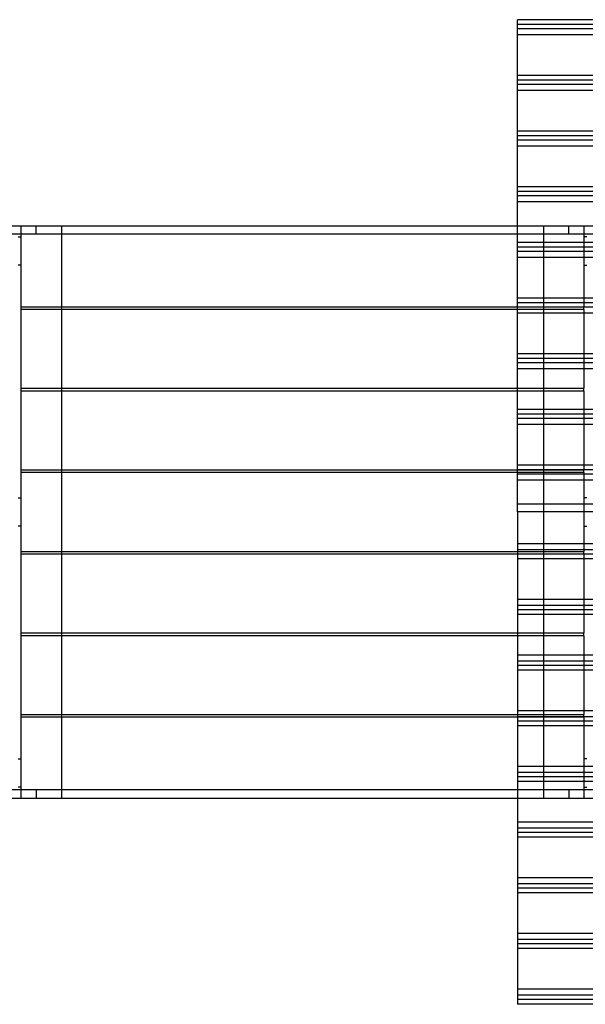
# Model space of a CAD drawing. Units: millimetres. Extents: x 0 to 8.49, y -3.13 to 2.95.
# Drawn here: x 3.58 to 4.58, y -0.88 to 0.88 of the extents above; entities that cross this region are included whole.
import ezdxf

# ---------------------------------------------------------------- set-up
doc = ezdxf.new("R2010")
doc.units = ezdxf.units.MM
doc.layers.add('SPIELGERÄTE', color=7, linetype='Continuous')

# ---------------------------------------------------------------- blocks, each defined once
blk = doc.blocks.new('3.5640')
at = {"layer": 'SPIELGERÄTE'}
for p, q in [((4.4636, 0.8753), (4.4636, 0.8754)), ((5.9636, 0.8753), (4.4636, 0.8753)), ((4.4636, 0.7764), (4.4636, 0.8753)), ((5.9636, 0.8669), (4.4636, 0.8669)), ((5.9636, 0.8591), (4.4636, 0.8591)), ((5.9636, 0.8485), (4.4636, 0.8485)), ((5.9636, 0.7764), (4.4636, 0.7764)), ((4.4636, 0.7763), (4.4636, 0.7764)), ((5.9636, 0.7763), (4.4636, 0.7763)), ((4.4636, 0.6774), (4.4636, 0.7763)), ((5.9636, 0.7679), (4.4636, 0.7679)), ((5.9636, 0.7601), (4.4636, 0.7601)), ((5.9636, 0.7601), (4.4636, 0.7601)), ((5.9636, 0.7495), (4.4636, 0.7495)), ((5.9636, 0.7495), (4.4636, 0.7495)), ((5.9636, 0.6774), (4.4636, 0.6774)), ((4.4636, 0.6773), (4.4636, 0.6774)), ((5.9636, 0.6773), (4.4636, 0.6773)), ((4.4636, 0.5784), (4.4636, 0.6773)), ((5.9636, 0.6689), (4.4636, 0.6689)), ((5.9636, 0.6611), (4.4636, 0.6611)), ((5.9636, 0.6611), (4.4636, 0.6611)), ((5.9636, 0.6505), (4.4636, 0.6505)), ((5.9636, 0.6505), (4.4636, 0.6505)), ((5.9636, 0.5784), (4.4636, 0.5784)), ((4.4636, 0.5783), (4.4636, 0.5784)), ((5.9636, 0.5783), (4.4636, 0.5783)), ((4.4636, 0.4794), (4.4636, 0.5783)), ((5.9636, 0.5699), (4.4636, 0.5699)), ((5.9636, 0.5621), (4.4636, 0.5621)), ((5.9636, 0.5621), (4.4636, 0.5621)), ((5.9636, 0.5515), (4.4636, 0.5515)), ((5.9636, 0.5515), (4.4636, 0.5515)), ((3.4586, 0.509), (3.6086, 0.509)), ((3.5816, 0.494), (3.5816, 0.509)), ((3.6086, 0.509), (4.4636, 0.509)), ((3.6086, 0.494), (3.6086, 0.509)), ((3.6536, 0.509), (3.6536, 0.365)), ((4.4636, 0.509), (4.5546, 0.509)), ((4.5096, 0.509), (4.5096, -0.509)), ((4.5546, 0.509), (4.6126, 0.509)), ((4.5546, 0.494), (4.5546, 0.509)), ((4.5816, 0.509), (4.5816, 0.365)), ((3.6086, 0.494), (3.4586, 0.494)), ((3.5816, 0.365), (3.5816, 0.494)), ((4.4636, 0.494), (3.6086, 0.494)), ((4.5546, 0.494), (4.4636, 0.494)), ((4.7046, 0.494), (4.5546, 0.494)), ((3.5766, 0.489), (3.5816, 0.489)), ((5.9636, 0.4794), (4.4636, 0.4794)), ((4.4636, 0.4793), (4.4636, 0.4794)), ((5.9636, 0.4793), (4.4636, 0.4793)), ((4.4636, 0.3804), (4.4636, 0.4793)), ((4.5866, 0.489), (4.5816, 0.489)), ((5.9636, 0.4709), (4.4636, 0.4709)), ((5.9636, 0.4632), (4.4636, 0.4632)), ((5.9636, 0.4632), (4.4636, 0.4632)), ((3.5816, 0.439), (3.5766, 0.439)), ((5.9636, 0.4525), (4.4636, 0.4525)), ((5.9636, 0.4525), (4.4636, 0.4525)), ((4.5816, 0.439), (4.5866, 0.439)), ((5.9636, 0.3804), (4.4636, 0.3804)), ((4.4636, 0.3803), (4.4636, 0.3804)), ((5.9636, 0.3803), (4.4636, 0.3803)), ((4.4636, 0.2814), (4.4636, 0.3803)), ((5.9636, 0.3719), (4.4636, 0.3719)), ((3.5816, 0.36), (3.5816, 0.365)), ((3.5816, 0.365), (4.4636, 0.365)), ((4.4636, 0.36), (3.5816, 0.36)), ((3.5816, 0.22), (3.5816, 0.36)), ((3.6536, 0.365), (3.6536, 0.36)), ((3.6536, 0.36), (3.6536, 0.22)), ((4.4636, 0.365), (4.5816, 0.365)), ((5.9636, 0.3642), (4.4636, 0.3642)), ((5.9636, 0.3642), (4.4636, 0.3642)), ((4.5816, 0.36), (4.4636, 0.36)), ((5.9636, 0.3536), (4.4636, 0.3536)), ((5.9636, 0.3536), (4.4636, 0.3536)), ((4.5816, 0.36), (4.5816, 0.365)), ((4.5816, 0.36), (4.5816, 0.22)), ((5.9636, 0.2814), (4.4636, 0.2814)), ((4.4636, 0.2813), (4.4636, 0.2814)), ((5.9636, 0.2813), (4.4636, 0.2813)), ((4.4636, 0.1824), (4.4636, 0.2813)), ((5.9636, 0.2729), (4.4636, 0.2729)), ((5.9636, 0.2652), (4.4636, 0.2652)), ((5.9636, 0.2652), (4.4636, 0.2652)), ((5.9636, 0.2546), (4.4636, 0.2546)), ((5.9636, 0.2546), (4.4636, 0.2546)), ((3.5816, 0.215), (3.5816, 0.22)), ((3.5816, 0.22), (4.4636, 0.22)), ((3.5816, 0.075), (3.5816, 0.215)), ((4.4636, 0.215), (3.5816, 0.215)), ((3.6536, 0.22), (3.6536, 0.215)), ((3.6536, 0.215), (3.6536, 0.075)), ((4.4636, 0.22), (4.5816, 0.22)), ((4.5816, 0.215), (4.4636, 0.215)), ((4.5816, 0.215), (4.5816, 0.22)), ((4.5816, 0.215), (4.5816, 0.075)), ((5.9636, 0.1824), (4.4636, 0.1824)), ((4.4636, 0.1823), (4.4636, 0.1824)), ((5.9636, 0.1823), (4.4636, 0.1823)), ((4.4636, 0.0834), (4.4636, 0.1823)), ((5.9636, 0.1739), (4.4636, 0.1739)), ((5.9636, 0.1662), (4.4636, 0.1662)), ((5.9636, 0.1662), (4.4636, 0.1662)), ((5.9636, 0.1556), (4.4636, 0.1556)), ((5.9636, 0.1556), (4.4636, 0.1556)), ((3.5816, 0.07), (3.5816, 0.075)), ((3.5816, 0.075), (4.4636, 0.075)), ((3.6536, 0.075), (3.6536, 0.07)), ((5.9636, 0.0834), (4.4636, 0.0834)), ((4.4636, 0.0833), (4.4636, 0.0834)), ((5.9636, 0.0833), (4.4636, 0.0833)), ((4.4636, 0.0148), (4.4636, 0.0833)), ((4.4636, 0.075), (4.5816, 0.075)), ((5.9636, 0.075), (4.4636, 0.075)), ((4.5816, 0.07), (4.5816, 0.075)), ((4.4636, 0.07), (3.5816, 0.07)), ((3.5816, -0.07), (3.5816, 0.07)), ((3.6536, 0.07), (3.6536, -0.07)), ((4.5816, 0.07), (4.4636, 0.07)), ((5.9636, 0.0672), (4.4636, 0.0672)), ((5.9636, 0.0672), (4.4636, 0.0672)), ((5.9636, 0.0566), (4.4636, 0.0566)), ((5.9636, 0.0566), (4.4636, 0.0566)), ((4.5816, 0.07), (4.5816, -0.07)), ((3.5766, 0.025), (3.5816, 0.025)), ((4.5866, 0.025), (4.5816, 0.025)), ((4.4636, 0), (4.4636, 0.0148)), ((4.4636, 0.0148), (5.9636, 0.0148)), ((4.4636, 0.0148), (5.9636, 0.0148)), ((4.4636, 0), (4.4636, -0.0833)), ((5.9636, 0), (4.4636, 0)), ((3.5816, -0.025), (3.5766, -0.025)), ((4.5816, -0.025), (4.5866, -0.025)), ((3.5816, -0.075), (3.5816, -0.07)), ((3.5816, -0.07), (4.4636, -0.07)), ((3.6536, -0.07), (3.6536, -0.075)), ((5.9636, -0.0566), (4.4636, -0.0566)), ((5.9636, -0.0566), (4.4636, -0.0566)), ((5.9636, -0.0672), (4.4636, -0.0672)), ((5.9636, -0.0672), (4.4636, -0.0672)), ((4.4636, -0.07), (4.5816, -0.07)), ((4.5816, -0.075), (4.5816, -0.07)), ((3.5816, -0.215), (3.5816, -0.075)), ((4.4636, -0.075), (3.5816, -0.075)), ((3.6536, -0.075), (3.6536, -0.215)), ((4.5816, -0.075), (4.4636, -0.075)), ((5.9636, -0.075), (4.4636, -0.075)), ((5.9636, -0.0833), (4.4636, -0.0833)), ((4.4636, -0.0833), (4.4636, -0.0834)), ((4.4636, -0.0834), (4.4636, -0.1823)), ((5.9636, -0.0834), (4.4636, -0.0834)), ((4.5816, -0.075), (4.5816, -0.215)), ((5.9636, -0.1556), (4.4636, -0.1556)), ((5.9636, -0.1556), (4.4636, -0.1556)), ((5.9636, -0.1662), (4.4636, -0.1662)), ((5.9636, -0.1662), (4.4636, -0.1662)), ((5.9636, -0.1739), (4.4636, -0.1739)), ((5.9636, -0.1823), (4.4636, -0.1823)), ((4.4636, -0.1823), (4.4636, -0.1824)), ((4.4636, -0.1824), (4.4636, -0.2813)), ((5.9636, -0.1824), (4.4636, -0.1824)), ((3.5816, -0.22), (3.5816, -0.215)), ((3.5816, -0.215), (4.4636, -0.215)), ((3.5816, -0.36), (3.5816, -0.22)), ((4.4636, -0.22), (3.5816, -0.22)), ((3.6536, -0.215), (3.6536, -0.22)), ((3.6536, -0.22), (3.6536, -0.36)), ((4.4636, -0.215), (4.5816, -0.215)), ((4.5816, -0.22), (4.4636, -0.22)), ((4.5816, -0.22), (4.5816, -0.215)), ((4.5816, -0.22), (4.5816, -0.36)), ((5.9636, -0.2546), (4.4636, -0.2546)), ((5.9636, -0.2546), (4.4636, -0.2546)), ((5.9636, -0.2652), (4.4636, -0.2652)), ((5.9636, -0.2652), (4.4636, -0.2652)), ((5.9636, -0.2729), (4.4636, -0.2729)), ((5.9636, -0.2813), (4.4636, -0.2813)), ((4.4636, -0.2813), (4.4636, -0.2814)), ((4.4636, -0.2814), (4.4636, -0.3803)), ((5.9636, -0.2814), (4.4636, -0.2814)), ((3.5816, -0.365), (3.5816, -0.36)), ((3.5816, -0.36), (4.4636, -0.36)), ((3.5816, -0.494), (3.5816, -0.365)), ((4.4636, -0.365), (3.5816, -0.365)), ((3.6536, -0.36), (3.6536, -0.365)), ((3.6536, -0.365), (3.6536, -0.509)), ((5.9636, -0.3536), (4.4636, -0.3536)), ((5.9636, -0.3536), (4.4636, -0.3536)), ((4.4636, -0.36), (4.5816, -0.36)), ((5.9636, -0.3642), (4.4636, -0.3642)), ((5.9636, -0.3642), (4.4636, -0.3642)), ((4.5816, -0.365), (4.4636, -0.365)), ((4.5816, -0.365), (4.5816, -0.36)), ((4.5816, -0.365), (4.5816, -0.509)), ((5.9636, -0.3719), (4.4636, -0.3719)), ((5.9636, -0.3803), (4.4636, -0.3803)), ((4.4636, -0.3803), (4.4636, -0.3804)), ((4.4636, -0.3804), (4.4636, -0.4793)), ((5.9636, -0.3804), (4.4636, -0.3804)), ((3.5766, -0.439), (3.5816, -0.439)), ((5.9636, -0.4525), (4.4636, -0.4525)), ((5.9636, -0.4525), (4.4636, -0.4525)), ((4.5866, -0.439), (4.5816, -0.439)), ((5.9636, -0.4632), (4.4636, -0.4632)), ((5.9636, -0.4632), (4.4636, -0.4632)), ((5.9636, -0.4709), (4.4636, -0.4709)), ((3.5816, -0.489), (3.5766, -0.489)), ((5.9636, -0.4793), (4.4636, -0.4793)), ((4.4636, -0.4793), (4.4636, -0.4794)), ((4.4636, -0.4794), (4.4636, -0.5783)), ((5.9636, -0.4794), (4.4636, -0.4794)), ((4.5816, -0.489), (4.5866, -0.489)), ((3.6086, -0.494), (3.4586, -0.494)), ((3.5816, -0.509), (3.5816, -0.494)), ((4.4636, -0.494), (3.6086, -0.494)), ((3.6086, -0.494), (3.6086, -0.509)), ((4.5546, -0.494), (4.4636, -0.494)), ((4.7046, -0.494), (4.5546, -0.494)), ((4.5546, -0.494), (4.5546, -0.509)), ((3.4586, -0.509), (3.6086, -0.509)), ((3.6086, -0.509), (4.4636, -0.509)), ((4.4636, -0.509), (4.5546, -0.509)), ((4.5546, -0.509), (4.6126, -0.509)), ((5.9636, -0.5515), (4.4636, -0.5515)), ((5.9636, -0.5515), (4.4636, -0.5515)), ((5.9636, -0.5621), (4.4636, -0.5621)), ((5.9636, -0.5621), (4.4636, -0.5621)), ((5.9636, -0.5699), (4.4636, -0.5699)), ((5.9636, -0.5783), (4.4636, -0.5783)), ((4.4636, -0.5783), (4.4636, -0.5784)), ((4.4636, -0.5784), (4.4636, -0.6773)), ((5.9636, -0.5784), (4.4636, -0.5784)), ((5.9636, -0.6505), (4.4636, -0.6505)), ((5.9636, -0.6505), (4.4636, -0.6505)), ((5.9636, -0.6611), (4.4636, -0.6611)), ((5.9636, -0.6611), (4.4636, -0.6611)), ((5.9636, -0.6689), (4.4636, -0.6689)), ((5.9636, -0.6773), (4.4636, -0.6773)), ((4.4636, -0.6773), (4.4636, -0.6774)), ((4.4636, -0.6774), (4.4636, -0.7763)), ((5.9636, -0.6774), (4.4636, -0.6774)), ((5.9636, -0.7495), (4.4636, -0.7495)), ((5.9636, -0.7495), (4.4636, -0.7495)), ((5.9636, -0.7601), (4.4636, -0.7601)), ((5.9636, -0.7601), (4.4636, -0.7601)), ((5.9636, -0.7679), (4.4636, -0.7679)), ((5.9636, -0.7763), (4.4636, -0.7763)), ((4.4636, -0.7763), (4.4636, -0.7764)), ((5.9636, -0.7764), (4.4636, -0.7764)), ((4.4636, -0.7764), (4.4636, -0.8753)), ((5.9636, -0.8485), (4.4636, -0.8485)), ((5.9636, -0.8591), (4.4636, -0.8591)), ((5.9636, -0.8669), (4.4636, -0.8669)), ((5.9636, -0.8753), (4.4636, -0.8753)), ((4.4636, -0.8753), (4.4636, -0.8754)), ((5.9636, -0.8754), (4.4636, -0.8754))]:
    blk.add_line(p, q, dxfattribs=at)

msp = doc.modelspace()

# ---------------------------------------------------------------- block references
msp.add_blockref('3.5640', (0, 0))

doc.saveas('drawing.dxf')
